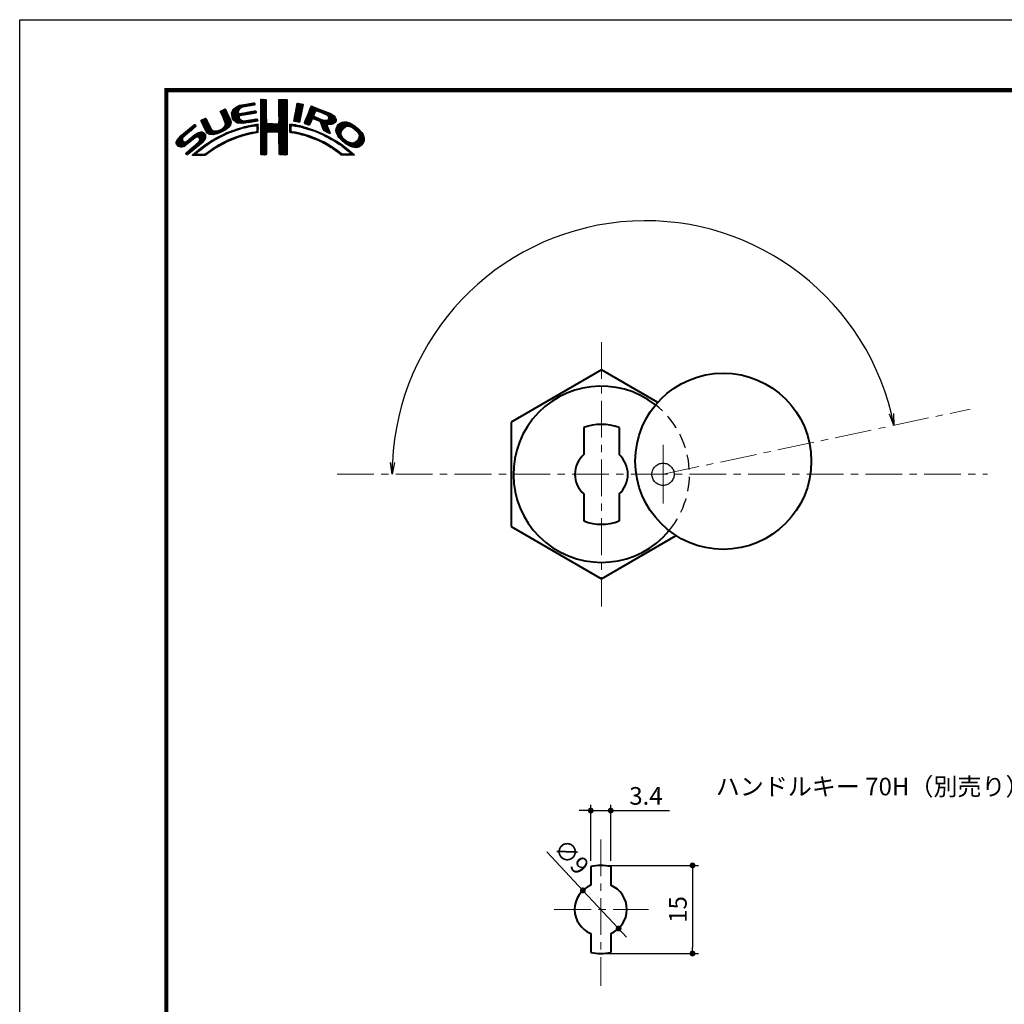
# Model space of a CAD drawing. Extents: x -20 to 440, y -20 to 317.
# Drawn here: x 0 to 168, y 129 to 297 of the extents above; entities that cross this region are included whole.
import ezdxf
from ezdxf import colors
from ezdxf.entities.mleader import LeaderData, LeaderLine
from ezdxf.math import Vec2, Vec3

# ---------------------------------------------------------------- set-up
doc = ezdxf.new("R2010")
doc.units = 0
doc.header["$LTSCALE"] = 5
doc.header["$MEASUREMENT"] = 0
for name, pattern in [('CENTER', [2, 1.25, -0.25, 0.25, -0.25]), ('CENTER2', [1.125, 0.75, -0.125, 0.125, -0.125]), ('DASHED', [0.75, 0.5, -0.25])]:
    doc.linetypes.add(name, pattern=pattern)
doc.layers.get('0').update_dxf_attribs({"linetype": 'CONTINUOUS'})
doc.layers.get('DEFPOINTS').update_dxf_attribs({"color": 252, "linetype": 'CONTINUOUS'})
for name, color, linetype, lineweight in [('CENTER', 6, 'CENTER', 5), ('HONTAI', 7, 'CONTINUOUS', 40), ('中心線', 5, 'CENTER2', 5), ('実線', 7, 'CONTINUOUS', 40)]:
    doc.layers.add(name, color=color, linetype=linetype, lineweight=lineweight)
for name, color, linetype in [('HONTAIFUKASIBU', 2, 'DASHED'), ('SUNPOU', 11, 'CONTINUOUS'), ('TEXT', 4, 'CONTINUOUS'), ('ZUWAKU', 5, 'CONTINUOUS')]:
    doc.layers.add(name, color=color, linetype=linetype)
doc.styles.get("Standard").update_dxf_attribs({"font": 'txt.shx', "bigfont": 'extfont.shx'})
doc.dimstyles.get("Standard").update_dxf_attribs({"dimtxt": 3, "dimasz": 1, "dimexe": 0, "dimexo": 3, "dimgap": 1, "dimtad": 1, "dimdec": 4, "dimdsep": 46, "dimtxsty": 'STANDARD', "dimblk": 'DOT', "dimcen": 0.09, "dimclrt": 4, "dimadec": 0, "dimazin": 2, "dimtfac": 1, "dimtdec": 4, "dimtofl": 0, "dimtmove": 2, "dimatfit": 3, "dimfxl": 1, "dimtolj": 1, "dimtzin": 0, "dimarcsym": 0})

# ---------------------------------------------------------------- blocks, each defined once
blk = doc.blocks.new('_OPEN')
at = {"color": 0, "linetype": 'ByBlock'}
for p, q in [((-1, 0.167), (0, 0)), ((0, 0), (-1, -0.167)), ((0, 0), (-1, 0))]:
    blk.add_line(p, q, dxfattribs=at)
blk = doc.blocks.new('*D5')
at = {"layer": 'DEFPOINTS', "color": 0}
for p in [(82.65, 255.5), (148.95, 227.95), (54.1, 219.6), (106.6, 219.6), (164.89, 219.6)]:
    blk.add_point(p, dxfattribs=at)
at = {"layer": 'SUNPOU', "color": 0, "lineweight": -2}
blk.add_arc((106.6, 219.6), 43.16, 13.8077, 177.3445, dxfattribs=at)
at = {"layer": 'SUNPOU', "color": 0, "lineweight": -2, "xscale": 2, "yscale": 2, "zscale": 2}
for p, rotation in [((148.95, 227.95), 282.4799507951821), ((63.45, 219.6), 268.6722590118412)]:
    blk.add_blockref('_OPEN', p, dxfattribs=dict(at, rotation=rotation))
blk = doc.blocks.new('_DOT')
at = {"color": 0, "linetype": 'ByBlock'}
blk.add_line((-0.5, 0), (-1, 0), dxfattribs=at)
at = {"color": 0, "linetype": 'ByBlock', "const_width": 0.5}
blk.add_lwpolyline([(-0.25, 0, 1), (0.25, 0, 1)], format="xyb", close=True, dxfattribs=at)
blk = doc.blocks.new('*X2')
at = {"color": 0}
for p, q in [((9.78, 7.31), (11.28, 8.8)), ((9.78, 7.48), (11.03, 8.74)), ((9.81, 7.15), (11.49, 8.84)), ((9.83, 7), (11.7, 8.87)), ((9.86, 7.74), (10.7, 8.58)), ((11.27, 8.27), (11.91, 8.91)), ((11.62, 8.44), (12.13, 8.94)), ((11.84, 8.48), (12.34, 8.99)), ((12.06, 8.53), (12.57, 9.03)), ((12.28, 8.57), (12.78, 9.07)), ((12.49, 8.6), (13, 9.11)), ((12.7, 8.63), (13.22, 9.15)), ((12.91, 8.67), (13.43, 9.19)), ((13.13, 8.71), (13.61, 9.19)), ((13.34, 8.74), (13.67, 9.08)), ((13.55, 8.78), (13.7, 8.93)), ((14.71, 9.59), (14.94, 9.82)), ((14.71, 9.41), (15.11, 9.81)), ((14.71, 9.23), (15.28, 9.8)), ((14.71, 9.06), (15.45, 9.79)), ((14.71, 8.88), (15.6, 9.77)), ((14.71, 8.7), (15.64, 9.63)), ((14.71, 8.53), (15.65, 9.46)), ((14.71, 8.35), (15.65, 9.28)), ((14.71, 8.17), (15.65, 9.11)), ((14.71, 8), (15.65, 8.93)), ((14.71, 7.82), (15.65, 8.75)), ((14.71, 7.64), (15.65, 8.58)), ((14.71, 7.47), (15.65, 8.4)), ((14.72, 9.77), (14.75, 9.8)), ((17.8, 8.08), (19.21, 9.49)), ((17.8, 7.9), (19.21, 9.31)), ((17.8, 7.72), (19.21, 9.14)), ((17.8, 7.55), (19.21, 8.96)), ((17.81, 8.44), (19.15, 9.78)), ((17.81, 8.26), (19.21, 9.66)), ((17.81, 7.38), (19.21, 8.78)), ((17.81, 7.21), (19.22, 8.61)), ((17.82, 8.63), (18.98, 9.79)), ((17.82, 8.8), (18.8, 9.79)), ((17.82, 8.98), (18.63, 9.79)), ((17.82, 9.16), (18.45, 9.79)), ((17.82, 9.34), (18.27, 9.79)), ((17.82, 9.51), (18.09, 9.79)), ((17.82, 9.69), (17.92, 9.79)), ((17.82, 7.04), (19.22, 8.43)), ((20.51, 7.08), (21.83, 8.39)), ((20.56, 7.3), (21.92, 8.66)), ((20.6, 7.52), (21.95, 8.86)), ((20.64, 7.74), (21.89, 8.98)), ((20.69, 7.96), (21.74, 9.01)), ((20.73, 8.18), (21.59, 9.04)), ((20.77, 8.4), (21.44, 9.07)), ((20.82, 8.62), (21.3, 9.1)), ((20.86, 8.84), (21.15, 9.13)), ((20.9, 9.06), (20.98, 9.14)), ((22.71, 7.15), (23.99, 8.43)), ((22.84, 7.46), (23.86, 8.48)), ((22.95, 7.75), (23.73, 8.52)), ((23.05, 8.02), (23.6, 8.58)), ((23.17, 8.32), (23.48, 8.63)), ((23.32, 8.65), (23.33, 8.66)), ((7.83, 7.66), (8.04, 7.86)), ((7.88, 7.52), (8.42, 8.06)), ((7.94, 7.41), (8.66, 8.13)), ((8, 7.29), (8.74, 8.03)), ((8.06, 7.17), (8.81, 7.92)), ((8.12, 7.05), (8.86, 7.8)), ((8.17, 6.94), (8.92, 7.68)), ((8.23, 6.82), (8.97, 7.55)), ((8.29, 6.7), (9.02, 7.43)), ((8.35, 6.58), (9.08, 7.31)), ((8.4, 6.46), (9.14, 7.19)), ((8.45, 6.33), (9.19, 7.07)), ((8.51, 6.21), (9.25, 6.95)), ((8.56, 6.08), (9.3, 6.83)), ((9.85, 6.85), (11, 7.99)), ((9.88, 6.7), (10.92, 7.74)), ((9.9, 6.54), (10.91, 7.55)), ((9.95, 6.41), (10.96, 7.43)), ((10.03, 8.08), (10.18, 8.24)), ((10.03, 6.31), (11.08, 7.36)), ((10.11, 6.22), (11.27, 7.38)), ((10.2, 6.13), (11.49, 7.42)), ((10.29, 6.05), (11.04, 6.8)), ((11.23, 6.99), (11.71, 7.47)), ((11.44, 7.02), (11.93, 7.51)), ((11.67, 7.07), (12.15, 7.55)), ((11.89, 7.12), (12.37, 7.59)), ((12.08, 7.13), (12.58, 7.63)), ((12.29, 7.16), (12.8, 7.67)), ((12.5, 7.2), (13.01, 7.71)), ((12.72, 7.24), (13.23, 7.75)), ((12.94, 7.28), (13.45, 7.79)), ((13.15, 7.32), (13.66, 7.83)), ((13.37, 7.35), (13.86, 7.85)), ((13.58, 7.39), (13.93, 7.74)), ((13.79, 7.43), (13.96, 7.59)), ((14.71, 7.29), (15.65, 8.23)), ((14.71, 7.11), (15.65, 8.05)), ((14.71, 6.94), (15.65, 7.87)), ((14.71, 6.76), (15.65, 7.7)), ((14.71, 6.58), (15.65, 7.52)), ((14.71, 6.41), (15.65, 7.34)), ((14.71, 6.23), (15.65, 7.17)), ((14.71, 6.05), (15.65, 6.99)), ((14.71, 5.88), (15.66, 6.82)), ((16.38, 4.18), (19.23, 7.03)), ((16.55, 4.18), (19.23, 6.85)), ((17.73, 5.71), (19.23, 7.21)), ((17.8, 5.95), (19.22, 7.38)), ((17.81, 6.14), (19.22, 7.56)), ((17.82, 6.86), (19.22, 8.26)), ((17.82, 6.33), (19.22, 7.73)), ((17.83, 6.69), (19.22, 8.08)), ((17.83, 6.52), (19.22, 7.91)), ((20.35, 6.2), (21.66, 7.52)), ((20.38, 6.06), (21.62, 7.3)), ((20.39, 6.42), (21.7, 7.73)), ((20.43, 6.64), (21.75, 7.96)), ((20.47, 6.86), (21.78, 8.17)), ((20.51, 6.01), (21.58, 7.08)), ((20.66, 5.98), (21.53, 6.85)), ((22.15, 5.71), (23.92, 7.48)), ((22.23, 5.97), (24.49, 8.22)), ((22.24, 5.62), (23.8, 7.18)), ((22.35, 6.26), (24.36, 8.27)), ((22.37, 5.58), (23.76, 6.97)), ((22.46, 6.55), (24.23, 8.32)), ((22.51, 5.54), (23.83, 6.86)), ((22.58, 6.85), (24.11, 8.38)), ((23.58, 6.44), (23.95, 6.8)), ((23.74, 6.41), (24.08, 6.75)), ((24.25, 7.81), (24.62, 8.18)), ((24.4, 7.78), (24.74, 8.13)), ((24.53, 7.73), (24.87, 8.08)), ((24.65, 7.68), (25, 8.03)), ((24.78, 7.63), (25.13, 7.98)), ((24.9, 7.58), (25.25, 7.93)), ((25.03, 7.53), (25.38, 7.88)), ((25.15, 7.47), (25.51, 7.83)), ((25.17, 5.19), (27.06, 7.09)), ((25.22, 5.06), (27.16, 7.01)), ((25.26, 4.93), (27.25, 6.92)), ((25.28, 7.42), (25.64, 7.78)), ((25.31, 4.8), (27.33, 6.82)), ((25.4, 7.37), (25.77, 7.73)), ((25.53, 7.32), (25.89, 7.68)), ((25.66, 7.27), (26.02, 7.64)), ((25.78, 7.22), (26.15, 7.59)), ((25.9, 7.16), (26.28, 7.54)), ((26, 7.09), (26.4, 7.49)), ((26.09, 7), (26.53, 7.44)), ((26.18, 6.91), (26.66, 7.39)), ((26.18, 5.49), (27.41, 6.73)), ((26.24, 6.44), (26.96, 7.16)), ((26.25, 6.8), (26.76, 7.31)), ((26.26, 6.64), (26.86, 7.24)), ((0.31, 2.26), (3.52, 5.46)), ((0.31, 2.43), (3.33, 5.45)), ((1.84, 3.61), (3.59, 5.36)), ((2.86, 4.45), (3.67, 5.26)), ((4.52, 6.11), (4.74, 6.33)), ((4.57, 5.98), (5.07, 6.48)), ((4.62, 5.86), (5.35, 6.59)), ((4.68, 5.75), (5.43, 6.49)), ((4.75, 5.63), (5.49, 6.37)), ((4.81, 5.52), (5.55, 6.25)), ((4.87, 5.4), (5.6, 6.13)), ((4.93, 5.28), (5.66, 6.01)), ((4.98, 5.16), (5.71, 5.89)), ((5.04, 5.04), (5.76, 5.76)), ((5.09, 4.92), (5.83, 5.65)), ((5.15, 4.79), (5.89, 5.54)), ((5.2, 4.67), (5.95, 5.42)), ((5.27, 4.56), (6.01, 5.3)), ((5.33, 4.44), (6.07, 5.19)), ((5.39, 4.32), (6.13, 5.07)), ((7.58, 4.04), (9.63, 6.09)), ((7.86, 4.15), (9.65, 5.94)), ((8.23, 4.34), (9.65, 5.76)), ((8.6, 5.24), (9.58, 6.22)), ((8.61, 5.96), (9.36, 6.71)), ((8.61, 4.54), (9.59, 5.52)), ((8.66, 5.84), (9.42, 6.59)), ((8.69, 5.68), (9.47, 6.47)), ((8.7, 5.52), (9.53, 6.34)), ((9.25, 5), (9.32, 5.07)), ((10.39, 5.97), (11.06, 6.64)), ((10.49, 5.89), (11.12, 6.53)), ((10.6, 5.83), (11.22, 6.44)), ((10.73, 5.78), (11.31, 6.36)), ((10.88, 5.75), (11.41, 6.28)), ((11.03, 5.73), (11.52, 6.21)), ((11.19, 5.71), (11.65, 6.17)), ((11.34, 5.68), (11.8, 6.14)), ((11.51, 5.68), (11.97, 6.14)), ((11.55, 4.84), (11.81, 5.09)), ((11.71, 5.7), (12.18, 6.17)), ((11.79, 4.9), (12.06, 5.16)), ((11.9, 5.72), (12.39, 6.21)), ((12.03, 4.96), (12.28, 5.21)), ((12.08, 5.72), (12.6, 6.24)), ((12.26, 5.01), (12.51, 5.26)), ((12.32, 5.78), (12.81, 6.27)), ((12.48, 5.06), (12.74, 5.32)), ((12.52, 5.8), (13.02, 6.31)), ((12.71, 5.11), (12.97, 5.37)), ((12.72, 5.83), (13.24, 6.34)), ((12.92, 5.85), (13.45, 6.38)), ((12.93, 5.15), (13.2, 5.43)), ((13.14, 5.89), (13.66, 6.41)), ((13.16, 5.2), (13.42, 5.47)), ((13.36, 5.94), (13.88, 6.46)), ((13.38, 5.25), (13.64, 5.51)), ((13.58, 5.98), (14.08, 6.48)), ((13.61, 5.3), (13.86, 5.56)), ((13.78, 5.3), (14.07, 5.58)), ((13.8, 6.02), (14.16, 6.38)), ((13.94, 5.28), (14.23, 5.57)), ((14.02, 6.06), (14.2, 6.24)), ((14.03, 5.19), (14.26, 5.42)), ((14.06, 4.87), (14.25, 5.06)), ((14.07, 5.05), (14.25, 5.23)), ((14.71, 5.7), (15.66, 6.64)), ((14.71, 5.52), (15.66, 6.47)), ((14.71, 5.35), (15.67, 6.3)), ((14.71, 5.17), (15.67, 6.13)), ((14.71, 4.99), (15.69, 5.96)), ((14.71, 4.82), (15.7, 5.8)), ((14.71, 4.64), (15.78, 5.71)), ((14.72, 3.76), (16.63, 5.67)), ((14.72, 3.94), (16.45, 5.67)), ((14.72, 4.11), (16.28, 5.67)), ((14.72, 4.29), (16.1, 5.67)), ((14.72, 4.46), (15.92, 5.67)), ((14.72, 3.58), (16.8, 5.66)), ((14.72, 3.41), (16.97, 5.65)), ((14.72, 3.23), (17.13, 5.64)), ((15.84, 4.18), (17.3, 5.63)), ((16.02, 4.18), (17.47, 5.62)), ((16.2, 4.18), (17.68, 5.66)), ((16.73, 4.18), (19.23, 6.68)), ((16.91, 4.18), (19.23, 6.5)), ((17.09, 4.18), (19.23, 6.33)), ((17.27, 4.19), (19.23, 6.15)), ((17.44, 4.19), (19.23, 5.97)), ((17.62, 4.19), (19.23, 5.8)), ((17.73, 4.12), (19.23, 5.62)), ((17.79, 4.01), (19.23, 5.44)), ((17.8, 3.84), (19.23, 5.27)), ((17.81, 3.67), (19.23, 5.09)), ((19.67, 5), (20.21, 5.54)), ((19.67, 4.82), (19.9, 5.05)), ((19.68, 5.54), (19.73, 5.59)), ((19.68, 5.36), (19.89, 5.57)), ((19.68, 5.18), (20.05, 5.56)), ((20.16, 5.31), (20.37, 5.52)), ((20.32, 5.29), (20.52, 5.5)), ((20.45, 5.25), (20.68, 5.47)), ((20.61, 5.23), (20.81, 5.43)), ((20.79, 5.23), (20.96, 5.4)), ((20.81, 5.96), (21.48, 6.63)), ((20.93, 5.2), (21.1, 5.37)), ((20.97, 5.94), (21.45, 6.42)), ((21.07, 5.16), (21.25, 5.34)), ((21.12, 5.92), (21.42, 6.21)), ((21.21, 5.13), (21.39, 5.31)), ((21.28, 5.9), (21.39, 6.01)), ((21.35, 5.09), (21.52, 5.26)), ((21.5, 5.06), (21.66, 5.22)), ((21.63, 5.02), (21.82, 5.2)), ((21.77, 4.97), (21.95, 5.16)), ((21.92, 4.95), (22.09, 5.12)), ((22.06, 4.92), (22.23, 5.08)), ((22.2, 4.88), (22.38, 5.05)), ((22.64, 5.49), (23.43, 6.28)), ((22.77, 5.45), (23.27, 5.94)), ((22.91, 5.41), (23.14, 5.64)), ((23.88, 6.38), (24.21, 6.71)), ((24.01, 6.33), (24.33, 6.66)), ((24.13, 6.27), (24.46, 6.61)), ((24.25, 6.22), (24.59, 6.56)), ((24.38, 6.17), (24.71, 6.51)), ((24.51, 6.12), (24.84, 6.46)), ((24.64, 6.08), (24.97, 6.41)), ((24.77, 6.03), (25.09, 6.36)), ((24.85, 5.94), (25.22, 6.31)), ((24.93, 5.84), (25.35, 6.26)), ((24.98, 5.71), (25.5, 6.23)), ((25.02, 5.58), (25.64, 6.19)), ((25.07, 5.45), (25.8, 6.18)), ((25.12, 5.32), (26, 6.2)), ((25.36, 4.68), (26.04, 5.35)), ((25.42, 4.56), (26.06, 5.2)), ((25.48, 4.45), (26.1, 5.07)), ((26.36, 5.5), (27.46, 6.6)), ((26.54, 5.5), (27.51, 6.47)), ((26.72, 5.5), (27.55, 6.33)), ((26.97, 5.58), (27.54, 6.15)), ((27.51, 4.36), (29.12, 5.96)), ((27.52, 4.53), (28.95, 5.97)), ((27.54, 4.21), (29.29, 5.95)), ((27.54, 4.74), (28.76, 5.95)), ((27.6, 4.08), (29.43, 5.92)), ((27.61, 4.98), (28.5, 5.87)), ((27.65, 3.96), (29.57, 5.88)), ((27.71, 3.84), (29.7, 5.84)), ((27.88, 5.43), (28.06, 5.61)), ((29.02, 4.97), (29.84, 5.8)), ((29.42, 5.2), (29.96, 5.74)), ((29.62, 5.23), (30.08, 5.68)), ((29.77, 5.2), (30.19, 5.62)), ((29.91, 5.16), (30.3, 5.55)), ((30.05, 5.12), (30.41, 5.49)), ((30.18, 5.08), (30.53, 5.42)), ((30.3, 5.02), (30.64, 5.36)), ((30.42, 4.96), (30.75, 5.29)), ((30.51, 4.88), (30.85, 5.21)), ((30.61, 4.8), (30.94, 5.13)), ((30.71, 4.72), (31.04, 5.05)), ((0.38, 2.67), (2.31, 4.61)), ((0.6, 3.08), (1.28, 3.75)), ((1.29, 1.65), (3.27, 3.63)), ((1.55, 1.72), (3.8, 3.98)), ((1.92, 1.92), (4.16, 4.16)), ((2.12, 0.35), (5.33, 3.56)), ((2.37, 0.43), (5.32, 3.38)), ((2.87, 2.69), (4.38, 4.21)), ((3.59, 3.24), (4.59, 4.23)), ((3.86, 3.33), (4.76, 4.23)), ((4.04, 3.33), (4.88, 4.18)), ((4.15, 3.27), (4.99, 4.11)), ((4.22, 2.63), (5.3, 3.71)), ((4.25, 3.19), (5.08, 4.02)), ((4.31, 3.08), (5.16, 3.92)), ((4.32, 2.9), (5.24, 3.83)), ((5.45, 4.21), (6.18, 4.94)), ((5.52, 4.11), (6.24, 4.82)), ((5.6, 4.01), (6.3, 4.71)), ((5.72, 3.95), (6.37, 4.6)), ((5.84, 3.89), (6.47, 4.53)), ((5.95, 3.83), (6.58, 4.46)), ((6.09, 3.79), (6.73, 4.43)), ((6.26, 3.78), (6.9, 4.42)), ((6.43, 3.77), (7.08, 4.43)), ((6.59, 3.77), (7.26, 4.43)), ((6.82, 3.81), (7.52, 4.52)), ((6.91, 2.84), (7.47, 3.41)), ((7.04, 3.86), (7.8, 4.62)), ((7.26, 3.9), (8.18, 4.83)), ((7.32, 3.07), (7.83, 3.59)), ((7.72, 3.3), (8.19, 3.77)), ((8.1, 3.51), (8.49, 3.89)), ((8.43, 3.66), (8.84, 4.07)), ((8.76, 3.81), (9.14, 4.19)), ((9.09, 3.96), (9.43, 4.3)), ((9.39, 4.08), (9.73, 4.42)), ((9.68, 4.2), (10, 4.52)), ((9.97, 4.31), (10.26, 4.61)), ((10.04, 2.97), (10.43, 3.36)), ((10.24, 4.41), (10.53, 4.7)), ((10.32, 3.08), (10.71, 3.46)), ((10.51, 4.5), (10.81, 4.8)), ((10.63, 3.21), (10.98, 3.55)), ((10.77, 4.58), (11.08, 4.89)), ((10.89, 3.29), (11.23, 3.63)), ((11.03, 4.67), (11.32, 4.96)), ((11.14, 3.37), (11.49, 3.71)), ((11.3, 4.75), (11.56, 5.02)), ((11.43, 3.48), (11.75, 3.79)), ((11.69, 3.56), (11.99, 3.86)), ((11.93, 3.62), (12.22, 3.91)), ((12.17, 3.68), (12.45, 3.96)), ((12.4, 3.74), (12.67, 4.01)), ((12.63, 3.79), (12.9, 4.06)), ((12.86, 3.85), (13.15, 4.13)), ((13.09, 3.9), (13.34, 4.15)), ((13.32, 3.95), (13.54, 4.17)), ((13.55, 4), (13.76, 4.21)), ((13.77, 4.05), (14.25, 4.53)), ((13.97, 4.07), (14.24, 4.35)), ((14.06, 4.69), (14.26, 4.89)), ((14.06, 4.51), (14.25, 4.71)), ((14.72, 3.06), (15.75, 4.09)), ((14.72, 2.88), (15.69, 3.84)), ((14.73, 2.7), (15.67, 3.65)), ((14.73, 2.53), (15.67, 3.47)), ((17.82, 3.5), (19.23, 4.91)), ((17.82, 3.32), (19.23, 4.74)), ((17.82, 3.15), (19.23, 4.56)), ((17.82, 2.97), (19.23, 4.39)), ((17.83, 2.8), (19.24, 4.21)), ((17.83, 2.63), (19.24, 4.03)), ((17.83, 2.45), (19.24, 3.86)), ((17.84, 2.28), (19.24, 3.68)), ((17.84, 2.1), (19.24, 3.51)), ((19.67, 4.64), (19.9, 4.87)), ((19.67, 4.47), (19.89, 4.69)), ((19.67, 4.29), (19.89, 4.51)), ((19.71, 4.16), (19.94, 4.38)), ((19.83, 4.1), (20.02, 4.29)), ((19.99, 4.08), (20.15, 4.24)), ((20.15, 4.06), (20.31, 4.22)), ((20.29, 4.03), (20.46, 4.2)), ((20.45, 4.01), (20.62, 4.18)), ((20.6, 3.98), (20.77, 4.15)), ((20.75, 3.96), (20.92, 4.12)), ((20.9, 3.93), (21.06, 4.09)), ((21.04, 3.89), (21.21, 4.06)), ((21.19, 3.86), (21.36, 4.03)), ((21.33, 3.83), (21.51, 4.01)), ((21.47, 3.79), (21.65, 3.98)), ((21.61, 3.75), (21.8, 3.95)), ((21.75, 3.72), (21.94, 3.91)), ((21.89, 3.68), (22.07, 3.86)), ((22.03, 3.64), (22.21, 3.82)), ((22.17, 3.61), (22.34, 3.78)), ((22.31, 3.57), (22.47, 3.74)), ((22.34, 4.84), (22.51, 5.01)), ((22.44, 3.52), (22.61, 3.69)), ((22.48, 4.8), (22.64, 4.96)), ((22.57, 3.48), (22.74, 3.65)), ((22.62, 4.76), (22.77, 4.92)), ((22.7, 3.43), (22.88, 3.61)), ((22.75, 4.72), (22.9, 4.87)), ((22.83, 3.39), (23.01, 3.57)), ((22.88, 4.67), (23.04, 4.83)), ((22.96, 3.34), (23.15, 3.52)), ((23.01, 4.63), (23.17, 4.78)), ((23.09, 3.29), (23.28, 3.48)), ((23.15, 4.59), (23.3, 4.74)), ((23.22, 3.25), (23.4, 3.43)), ((23.28, 4.54), (23.43, 4.69)), ((23.35, 3.2), (23.53, 3.38)), ((23.41, 4.5), (23.56, 4.64)), ((23.55, 4.45), (23.69, 4.6)), ((23.68, 4.41), (23.82, 4.55)), ((23.81, 4.37), (23.95, 4.5)), ((23.94, 4.32), (24.07, 4.45)), ((24.06, 4.26), (24.2, 4.4)), ((24.19, 4.21), (24.33, 4.35)), ((24.31, 4.16), (24.45, 4.3)), ((24.43, 4.1), (24.58, 4.25)), ((24.56, 4.05), (24.7, 4.19)), ((24.68, 4), (24.82, 4.14)), ((24.8, 3.94), (24.95, 4.09)), ((24.93, 3.89), (25.07, 4.03)), ((25.05, 3.84), (25.19, 3.98)), ((25.18, 3.79), (25.32, 3.93)), ((25.29, 3.72), (25.44, 3.87)), ((25.41, 3.66), (25.56, 3.82)), ((25.52, 3.6), (25.68, 3.76)), ((25.58, 4.37), (26.16, 4.94)), ((25.65, 3.55), (25.8, 3.7)), ((25.7, 4.31), (26.21, 4.82)), ((25.76, 3.49), (25.92, 3.64)), ((25.82, 4.25), (26.27, 4.7)), ((25.87, 3.42), (26.04, 3.59)), ((25.93, 4.19), (26.32, 4.58)), ((25.99, 3.37), (26.16, 3.53)), ((26.05, 4.13), (26.37, 4.45)), ((26.11, 3.31), (26.27, 3.47)), ((26.17, 4.08), (26.43, 4.33)), ((26.23, 3.25), (26.39, 3.41)), ((26.3, 4.02), (26.47, 4.2)), ((26.42, 3.97), (26.52, 4.07)), ((27.76, 3.72), (28.69, 4.65)), ((27.82, 3.6), (28.46, 4.24)), ((27.88, 3.49), (28.42, 4.02)), ((27.96, 3.38), (28.43, 3.86)), ((28.03, 3.28), (28.48, 3.73)), ((28.12, 3.19), (28.53, 3.6)), ((28.21, 3.1), (28.59, 3.49)), ((28.29, 3.01), (28.66, 3.38)), ((30.17, 1.71), (32.17, 3.71)), ((30.3, 1.67), (32.22, 3.58)), ((30.44, 1.63), (32.27, 3.45)), ((30.8, 4.64), (31.13, 4.97)), ((30.9, 4.56), (31.23, 4.89)), ((30.99, 4.48), (31.33, 4.81)), ((31.09, 4.4), (31.42, 4.73)), ((31.16, 4.29), (31.5, 4.63)), ((31.23, 4.18), (31.58, 4.54)), ((31.3, 4.07), (31.67, 4.44)), ((31.33, 3.05), (32.11, 3.83)), ((31.37, 3.97), (31.75, 4.35)), ((31.42, 3.85), (31.83, 4.25)), ((31.44, 3.33), (32.05, 3.94)), ((31.45, 3.7), (31.91, 4.16)), ((31.48, 3.55), (31.98, 4.05)), ((0.36, 2.13), (1.43, 3.2)), ((0.45, 2.04), (1.37, 2.96)), ((0.53, 1.94), (1.4, 2.81)), ((0.61, 1.85), (1.46, 2.7)), ((0.71, 1.77), (1.55, 2.61)), ((0.84, 1.72), (1.68, 2.56)), ((0.97, 1.68), (1.86, 2.56)), ((1.12, 1.65), (2.25, 2.78)), ((2.04, 0.45), (3.84, 2.25)), ((3.35, 1.23), (5.32, 3.2)), ((3.41, 0.23), (5.25, 2.07)), ((4.41, 2.12), (5.08, 2.78)), ((4.77, 1.41), (5.74, 2.38)), ((5.45, 1.91), (6.25, 2.72)), ((6, 2.29), (6.67, 2.95)), ((6.5, 2.62), (7.08, 3.19)), ((6.79, 1.31), (7.39, 1.91)), ((7.26, 1.6), (7.82, 2.16)), ((7.65, 1.82), (8.19, 2.35)), ((8.04, 2.03), (8.54, 2.53)), ((8.43, 2.25), (8.89, 2.71)), ((8.8, 2.43), (9.25, 2.88)), ((9.13, 2.59), (9.55, 3.01)), ((9.44, 2.73), (9.86, 3.14)), ((9.76, 2.86), (10.16, 3.26)), ((14.73, 2.35), (15.68, 3.3)), ((14.73, 2.18), (15.68, 3.13)), ((14.73, 2), (15.68, 2.95)), ((14.73, 1.83), (15.68, 2.77)), ((14.73, 1.65), (15.67, 2.59)), ((14.73, 1.47), (15.67, 2.41)), ((14.73, 1.3), (15.67, 2.23)), ((14.73, 1.12), (15.67, 2.06)), ((14.74, 0.95), (15.67, 1.88)), ((14.74, 0.77), (15.67, 1.7)), ((17.84, 1.93), (19.24, 3.33)), ((17.84, 1.76), (19.24, 3.15)), ((17.85, 1.58), (19.24, 2.98)), ((17.85, 1.41), (19.24, 2.8)), ((17.85, 1.24), (19.24, 2.63)), ((17.85, 1.06), (19.24, 2.45)), ((17.86, 0.89), (19.24, 2.27)), ((17.87, 0.72), (19.24, 2.1)), ((17.87, 0.55), (19.24, 1.92)), ((17.9, 0.4), (19.24, 1.74)), ((23.48, 3.15), (23.66, 3.33)), ((23.61, 3.11), (23.79, 3.28)), ((23.74, 3.06), (23.92, 3.23)), ((23.87, 3.01), (24.04, 3.18)), ((23.99, 2.96), (24.17, 3.13)), ((24.12, 2.9), (24.29, 3.07)), ((24.24, 2.85), (24.41, 3.02)), ((24.37, 2.8), (24.53, 2.96)), ((24.49, 2.75), (24.65, 2.91)), ((24.61, 2.69), (24.77, 2.85)), ((24.74, 2.64), (24.89, 2.79)), ((24.86, 2.58), (25.01, 2.74)), ((24.97, 2.52), (25.13, 2.68)), ((25.09, 2.46), (25.26, 2.63)), ((25.21, 2.4), (25.38, 2.57)), ((25.33, 2.35), (25.5, 2.52)), ((25.44, 2.29), (25.61, 2.45)), ((25.56, 2.23), (25.72, 2.38)), ((25.68, 2.16), (25.83, 2.32)), ((25.79, 2.1), (25.94, 2.25)), ((25.9, 2.03), (26.05, 2.18)), ((26.01, 1.97), (26.16, 2.12)), ((26.12, 1.9), (26.27, 2.05)), ((26.23, 1.84), (26.38, 1.99)), ((26.34, 3.18), (26.5, 3.34)), ((26.34, 1.77), (26.5, 1.92)), ((26.45, 3.11), (26.61, 3.28)), ((26.45, 1.71), (26.61, 1.86)), ((26.56, 3.05), (26.72, 3.21)), ((26.56, 1.63), (26.72, 1.79)), ((26.66, 1.56), (26.83, 1.73)), ((26.67, 2.98), (26.83, 3.14)), ((26.8, 2.93), (26.94, 3.08)), ((26.93, 2.89), (27.05, 3.01)), ((27.04, 2.82), (27.17, 2.95)), ((27.14, 2.75), (27.28, 2.88)), ((27.25, 2.68), (27.39, 2.82)), ((27.36, 2.61), (27.51, 2.76)), ((27.47, 2.54), (27.62, 2.7)), ((27.58, 2.47), (27.73, 2.63)), ((27.68, 2.4), (27.84, 2.56)), ((27.79, 2.33), (27.95, 2.49)), ((27.89, 2.26), (28.05, 2.42)), ((27.99, 2.18), (28.16, 2.35)), ((28.1, 2.12), (28.27, 2.28)), ((28.21, 2.05), (28.37, 2.21)), ((28.32, 1.98), (28.48, 2.14)), ((28.38, 2.92), (28.72, 3.26)), ((28.42, 1.91), (28.58, 2.06)), ((28.47, 2.84), (28.8, 3.17)), ((28.52, 1.83), (28.68, 1.99)), ((28.56, 2.75), (28.89, 3.08)), ((28.62, 1.75), (28.78, 1.91)), ((28.65, 2.66), (28.97, 2.98)), ((28.73, 1.69), (28.88, 1.84)), ((28.75, 2.59), (29.06, 2.89)), ((28.83, 1.61), (28.98, 1.76)), ((28.85, 2.51), (29.15, 2.81)), ((28.93, 1.53), (29.08, 1.68)), ((28.94, 2.43), (29.25, 2.73)), ((29.04, 2.35), (29.35, 2.66)), ((29.14, 2.27), (29.47, 2.6)), ((29.24, 2.19), (29.59, 2.54)), ((29.35, 2.12), (29.7, 2.48)), ((29.46, 2.06), (29.84, 2.44)), ((29.58, 2), (29.98, 2.4)), ((29.69, 1.94), (30.12, 2.36)), ((29.81, 1.88), (30.26, 2.33)), ((29.92, 1.82), (30.45, 2.34)), ((30.04, 1.76), (30.72, 2.43)), ((30.59, 1.6), (32.31, 3.31)), ((30.74, 1.57), (32.32, 3.15)), ((30.89, 1.54), (32.32, 2.97)), ((31.1, 1.58), (32.31, 2.79)), ((31.33, 1.63), (32.24, 2.54)), ((31.76, 1.89), (31.99, 2.12)), ((1.95, 0.54), (2.7, 1.29)), ((3.09, 0.27), (3.59, 0.76)), ((3.24, 0.23), (4.54, 1.54)), ((3.58, 0.22), (3.83, 0.47)), ((3.75, 0.22), (3.96, 0.42)), ((3.93, 0.21), (4.13, 0.42)), ((4.13, 0.24), (4.31, 0.42)), ((4.3, 0.23), (4.48, 0.41)), ((4.47, 0.22), (4.66, 0.41)), ((4.63, 0.21), (4.84, 0.42)), ((4.82, 0.22), (5.03, 0.43)), ((5, 0.23), (5.28, 0.5)), ((5.19, 0.24), (5.81, 0.86)), ((5.65, 0.52), (6.39, 1.26)), ((6.24, 0.93), (6.9, 1.6)), ((14.74, 0.6), (15.67, 1.53)), ((14.74, 0.42), (15.67, 1.35)), ((14.82, 0.33), (15.67, 1.17)), ((15, 0.32), (15.67, 1)), ((15.17, 0.32), (15.67, 0.82)), ((15.36, 0.33), (15.67, 0.64)), ((15.55, 0.35), (15.67, 0.46)), ((18.01, 0.33), (19.24, 1.57)), ((18.18, 0.32), (19.24, 1.39)), ((18.35, 0.32), (19.24, 1.21)), ((18.52, 0.32), (19.24, 1.04)), ((18.7, 0.31), (19.24, 0.86)), ((18.87, 0.31), (19.24, 0.68)), ((19.07, 0.33), (19.24, 0.51)), ((26.79, 1.51), (26.93, 1.65)), ((26.91, 1.45), (27.04, 1.58)), ((27.01, 1.37), (27.14, 1.51)), ((27.11, 1.3), (27.25, 1.44)), ((27.21, 1.22), (27.35, 1.36)), ((27.31, 1.15), (27.45, 1.29)), ((27.41, 1.07), (27.56, 1.22)), ((27.51, 1), (27.66, 1.15)), ((27.62, 0.92), (27.77, 1.07)), ((27.72, 0.85), (27.87, 1)), ((27.82, 0.77), (27.97, 0.92)), ((27.93, 0.7), (28.07, 0.85)), ((28.03, 0.63), (28.17, 0.77)), ((28.13, 0.55), (28.27, 0.69)), ((28.23, 0.47), (28.37, 0.62)), ((28.33, 0.4), (28.48, 0.55)), ((28.43, 0.32), (28.6, 0.49)), ((28.59, 0.3), (28.78, 0.49)), ((28.76, 0.3), (28.95, 0.49)), ((28.94, 0.3), (29.13, 0.49)), ((29.03, 1.45), (29.18, 1.61)), ((29.11, 0.3), (29.3, 0.49)), ((29.12, 1.37), (29.28, 1.53)), ((29.22, 1.29), (29.38, 1.45)), ((29.29, 0.29), (29.48, 0.48)), ((29.32, 1.21), (29.48, 1.38)), ((29.42, 1.13), (29.58, 1.3)), ((29.46, 0.29), (29.65, 0.48)), ((29.51, 1.05), (29.68, 1.22)), ((29.61, 0.97), (29.77, 1.14)), ((29.64, 0.29), (29.89, 0.55)), ((29.7, 0.88), (29.87, 1.05)), ((29.82, 0.82), (29.96, 0.97)), ((29.82, 0.29), (30.25, 0.73)), ((29.89, 0.72), (30.06, 0.89)), ((29.94, 0.59), (30.15, 0.81)), ((29.99, 0.29), (30.35, 0.65)), ((30.17, 0.29), (30.44, 0.57)), ((30.35, 0.29), (30.54, 0.48)), ((30.52, 0.29), (30.63, 0.4))]:
    blk.add_line(p, q, dxfattribs=at)
blk = doc.blocks.new('LOGO')
for points in [[(13.7, 9.02), (13.7, 8.83), (13.61, 8.79), (13.23, 8.73), (12.56, 8.61), (12.36, 8.59), (11.59, 8.43), (11.36, 8.33), (11.07, 8.13), (10.95, 7.9), (10.89, 7.59), (10.94, 7.45), (11.06, 7.36), (11.26, 7.38), (11.49, 7.42), (12.14, 7.55), (13.62, 7.82), (13.82, 7.85), (13.88, 7.85), (13.95, 7.7), (13.96, 7.54), (13.95, 7.49), (13.83, 7.43), (13, 7.29), (12.17, 7.14), (11.86, 7.12), (11.44, 7.02), (11.15, 6.98), (11.06, 6.86), (11.02, 6.73), (11.09, 6.55), (11.44, 6.25), (11.6, 6.18), (11.89, 6.13), (12.94, 6.29), (13.43, 6.38), (13.67, 6.41), (14.03, 6.49), (14.12, 6.47), (14.19, 6.33), (14.21, 6.19), (14.17, 6.09), (13.8, 6.02), (12.96, 5.86), (12.29, 5.78), (12.09, 5.72), (11.9, 5.72), (11.44, 5.67), (10.77, 5.76), (10.55, 5.85), (10.14, 6.18), (9.92, 6.45), (9.76, 7.43), (9.89, 7.83), (10.06, 8.14), (10.49, 8.48), (11.12, 8.77), (12.17, 8.95), (12.59, 9.03), (13.48, 9.2), (13.5, 9.21), (13.62, 9.19), (13.7, 9.02)], [(15.64, 9.7), (15.66, 6.7), (15.67, 6.18), (15.7, 5.78), (15.83, 5.67), (16.74, 5.67), (17.37, 5.62), (17.56, 5.62), (17.7, 5.67), (17.79, 5.79), (17.83, 6.45), (17.82, 7.03), (17.8, 7.61), (17.8, 7.8), (17.82, 8.72), (17.82, 9.74), (17.84, 9.79), (19.15, 9.79), (19.21, 9.7), (19.23, 6.38), (19.23, 5.07), (19.24, 2.47), (19.24, 0.49), (19.21, 0.36), (19.21, 0.35), (18.9, 0.31), (17.94, 0.33), (17.88, 0.44), (17.86, 1.02), (17.82, 3.2), (17.82, 3.49), (17.8, 4), (17.74, 4.12), (17.62, 4.19), (15.82, 4.18), (15.71, 4.03), (15.67, 3.73), (15.68, 3.07), (15.67, 2.19), (15.67, 0.44), (15.62, 0.35), (15.15, 0.32), (14.82, 0.33), (14.74, 0.42), (14.73, 2.43), (14.71, 4.56), (14.71, 9.73), (14.73, 9.79), (14.8, 9.82), (15.59, 9.79), (15.64, 9.7)], [(21.95, 8.89), (21.91, 8.62), (21.82, 8.37), (21.73, 7.85), (21.7, 7.76), (21.61, 7.23), (21.54, 6.89), (21.49, 6.73), (21.38, 6), (21.35, 5.92), (21.3, 5.89), (20.54, 6), (20.37, 6.06), (20.33, 6.09), (20.5, 7.02), (20.61, 7.56), (20.91, 9.12), (21.03, 9.15), (21.91, 8.97), (21.95, 8.89)], [(23.71, 8.53), (23.9, 8.47), (24.15, 8.36), (24.29, 8.29), (24.56, 8.2), (26.67, 7.39), (27.21, 6.98), (27.41, 6.73), (27.55, 6.38), (27.54, 6.13), (27.41, 5.85), (27.18, 5.68), (27, 5.59), (26.74, 5.5), (26.12, 5.49), (26.03, 5.39), (26.07, 5.15), (26.42, 4.35), (26.54, 4.02), (26.54, 3.95), (26.43, 3.96), (26.01, 4.15), (25.5, 4.41), (25.36, 4.67), (24.91, 5.88), (24.76, 6.03), (24.21, 6.23), (23.94, 6.36), (23.62, 6.45), (23.49, 6.41), (23.3, 6.02), (23.08, 5.49), (23, 5.41), (22.88, 5.41), (22.24, 5.62), (22.15, 5.72), (22.18, 5.85), (22.42, 6.45), (22.67, 7.06), (22.9, 7.61), (23.09, 8.14), (23.29, 8.6), (23.33, 8.66), (23.5, 8.62), (23.71, 8.53)], [(8.83, 7.88), (8.95, 7.59), (9.48, 6.45), (9.62, 6.13), (9.67, 5.82), (9.55, 5.39), (9.3, 5.06), (9.12, 4.88), (8.76, 4.62), (7.85, 4.14), (7.55, 4.03), (7.33, 3.92), (6.59, 3.76), (6.01, 3.8), (5.59, 4.02), (5.42, 4.25), (5.32, 4.47), (5.19, 4.71), (4.89, 5.36), (4.61, 5.88), (4.51, 6.14), (4.55, 6.25), (5.29, 6.59), (5.38, 6.59), (5.59, 6.18), (5.78, 5.73), (5.89, 5.54), (6.13, 5.07), (6.23, 4.82), (6.38, 4.59), (6.6, 4.45), (6.83, 4.42), (7.29, 4.43), (7.47, 4.51), (7.67, 4.55), (8.14, 4.79), (8.55, 5.14), (8.7, 5.47), (8.68, 5.8), (8.45, 6.35), (8.3, 6.68), (7.85, 7.59), (7.82, 7.7), (7.85, 7.78), (8.21, 7.94), (8.45, 8.08), (8.62, 8.15), (8.68, 8.13), (8.83, 7.88)], [(24.88, 7.59), (25.83, 7.2), (26.02, 7.08), (26.23, 6.86), (26.27, 6.73), (26.25, 6.47), (26.17, 6.32), (26.02, 6.2), (25.71, 6.18), (25.31, 6.27), (24.21, 6.7), (23.84, 6.85), (23.76, 6.96), (23.8, 7.18), (24.02, 7.72), (24.11, 7.8), (24.15, 7.82), (24.36, 7.8), (24.88, 7.59)], [(3.68, 5.25), (3.67, 5.15), (3.27, 4.8), (2.48, 4.13), (2.26, 3.96), (1.62, 3.42), (1.41, 3.18), (1.36, 2.94), (1.42, 2.73), (1.6, 2.56), (1.91, 2.56), (2.12, 2.67), (3.48, 3.8), (4.12, 4.15), (4.53, 4.23), (4.76, 4.23), (4.98, 4.13), (5.29, 3.78), (5.33, 3.54), (5.32, 3.19), (5.03, 2.71), (4.88, 2.51), (2.76, 0.74), (2.23, 0.32), (2.15, 0.32), (1.94, 0.55), (1.95, 0.65), (2.51, 1.13), (3, 1.53), (3.59, 2.03), (4.13, 2.49), (4.32, 2.78), (4.32, 3.07), (4.23, 3.21), (4.07, 3.33), (3.76, 3.33), (3.47, 3.18), (2.68, 2.54), (2.33, 2.27), (1.92, 1.92), (1.72, 1.78), (1.29, 1.65), (1.08, 1.65), (0.68, 1.78), (0.36, 2.13), (0.31, 2.27), (0.31, 2.54), (0.44, 2.79), (0.54, 3.01), (1.15, 3.67), (1.33, 3.79), (1.89, 4.26), (2.56, 4.82), (3.18, 5.35), (3.41, 5.5), (3.49, 5.49), (3.68, 5.25)], [(14.27, 5.48), (14.24, 5.3), (14.26, 4.92), (14.24, 4.38), (14.24, 4.19), (14.21, 4.14), (14.07, 4.08), (13.68, 4.03), (12.35, 3.73), (11.56, 3.53), (11.17, 3.38), (10.61, 3.2), (10.43, 3.12), (9.72, 2.85), (8.89, 2.48), (8.41, 2.23), (7.23, 1.59), (6.67, 1.24), (5.66, 0.53), (5.27, 0.25), (4.66, 0.21), (4.09, 0.25), (3.92, 0.21), (3.12, 0.24), (3.09, 0.25), (3.09, 0.33), (3.56, 0.74), (3.76, 0.89), (4.47, 1.48), (5.2, 2.03), (5.65, 2.32), (6.13, 2.65), (7.12, 3.21), (7.36, 3.35), (8.32, 3.83), (8.56, 3.92), (8.95, 4.13), (9.3, 4.25), (9.62, 4.39), (10.45, 4.67), (11.08, 4.89), (11.72, 5.06), (11.95, 5.14), (12.23, 5.2), (13.19, 5.42), (14.02, 5.59), (14.24, 5.56), (14.27, 5.48)], [(14.01, 5.23), (14.07, 5.13), (14.06, 4.35), (13.94, 4.25), (13.42, 4.15), (13.21, 4.15), (12.89, 4.06), (12.23, 3.92), (11.84, 3.82), (11.59, 3.74), (10.9, 3.53), (10.08, 3.23), (9.25, 2.88), (9.01, 2.76), (8, 2.26), (7.59, 2.03), (6.9, 1.6), (6.78, 1.54), (6.55, 1.38), (5.35, 0.54), (5.14, 0.44), (4.59, 0.41), (3.91, 0.42), (3.85, 0.45), (3.8, 0.51), (3.83, 0.65), (4.32, 1.07), (5.32, 1.82), (6.35, 2.53), (7.43, 3.14), (8.02, 3.47), (9.07, 3.95), (9.53, 4.14), (9.85, 4.27), (10.12, 4.36), (10.66, 4.55), (10.83, 4.6), (11.14, 4.71), (11.62, 4.86), (12.3, 5.02), (12.64, 5.09), (13.3, 5.23), (13.62, 5.3), (13.92, 5.29), (14.01, 5.23)], [(20.66, 5.48), (20.84, 5.42), (21.36, 5.32), (21.6, 5.23), (21.82, 5.2), (22.08, 5.12), (22.36, 5.06), (23.33, 4.73), (23.54, 4.65), (23.82, 4.55), (24.3, 4.36), (25.48, 3.86), (26.35, 3.43), (27.11, 2.98), (27.43, 2.8), (27.68, 2.67), (28.47, 2.15), (29.55, 1.33), (30.61, 0.42), (30.68, 0.33), (30.62, 0.29), (29.19, 0.29), (28.44, 0.31), (27.97, 0.67), (27.7, 0.86), (27.08, 1.32), (26.88, 1.48), (26.68, 1.55), (26.42, 1.73), (25.6, 2.21), (24.7, 2.66), (24.14, 2.89), (23.82, 3.03), (22.33, 3.56), (21.8, 3.71), (21.25, 3.85), (21.03, 3.89), (20.88, 3.94), (20.33, 4.02), (20.13, 4.07), (19.86, 4.09), (19.73, 4.14), (19.67, 4.21), (19.68, 5.55), (19.73, 5.59), (20.21, 5.54), (20.66, 5.48)], [(20.5, 5.23), (20.77, 5.23), (21.58, 5.03), (21.76, 4.98), (21.97, 4.94), (22.54, 4.79), (23.5, 4.47), (23.85, 4.35), (25.17, 3.79), (25.55, 3.59), (25.68, 3.54), (25.84, 3.43), (26.12, 3.31), (26.7, 2.96), (26.94, 2.88), (27.65, 2.42), (28.01, 2.18), (28.35, 1.96), (28.58, 1.78), (28.76, 1.67), (29.62, 0.96), (29.74, 0.85), (29.82, 0.82), (29.94, 0.66), (29.94, 0.56), (29.74, 0.48), (28.59, 0.49), (28.41, 0.59), (27.84, 1.02), (26.77, 1.76), (26.14, 2.13), (25.48, 2.53), (24.9, 2.79), (24.07, 3.18), (23.44, 3.41), (23.29, 3.48), (23.05, 3.55), (21.83, 3.94), (20.66, 4.18), (20.09, 4.25), (20, 4.31), (19.89, 4.43), (19.9, 5.19), (20.02, 5.32), (20.31, 5.29), (20.5, 5.23)], [(29.89, 5.79), (30.74, 5.3), (30.88, 5.19), (31.41, 4.74), (31.95, 4.12), (32.15, 3.78), (32.29, 3.39), (32.32, 3.23), (32.31, 2.71), (32.14, 2.31), (31.91, 2.01), (31.56, 1.72), (31.24, 1.6), (30.89, 1.54), (30.36, 1.65), (30.02, 1.76), (29.29, 2.15), (28.58, 2.72), (28.02, 3.29), (27.84, 3.55), (27.55, 4.19), (27.5, 4.42), (27.56, 4.88), (27.74, 5.23), (27.97, 5.55), (28.25, 5.74), (28.58, 5.92), (28.85, 5.98), (29.31, 5.95), (29.89, 5.79)], [(30.43, 4.95), (31.11, 4.38), (31.42, 3.88), (31.49, 3.53), (31.38, 3.13), (31.29, 2.98), (30.78, 2.48), (30.64, 2.38), (30.29, 2.32), (29.72, 2.47), (29.31, 2.68), (29.05, 2.89), (28.72, 3.26), (28.5, 3.65), (28.41, 3.94), (28.44, 4.2), (28.54, 4.43), (28.78, 4.78), (29.18, 5.12), (29.42, 5.2), (29.67, 5.23), (30.18, 5.08), (30.43, 4.95)]]:
    blk.add_lwpolyline(points, close=True)
at = {"linetype": 'Continuous'}
blk.add_blockref('*X2', (0, 0), dxfattribs=at)
blk = doc.blocks.new('WAKU')
at = {"const_width": 0.7}
blk.add_lwpolyline([(25, 285), (408, 285), (408, 12), (25, 12)], close=True, dxfattribs=at)
blk.add_blockref('LOGO', (26.35, 273.65))
blk = doc.blocks.new('*D7')
at = {"layer": 'DEFPOINTS', "color": 0}
for p in [(95.95, 148.75), (102.03, 142.25)]:
    blk.add_point(p, dxfattribs=at)
at = {"layer": 'SUNPOU', "color": 0, "lineweight": -2}
for p, q in [((89.79, 155.31), (95.26, 149.48)), ((102.03, 142.25), (95.95, 148.75)), ((102.72, 141.52), (103.4, 140.8))]:
    blk.add_line(p, q, dxfattribs=at)
for p, rotation in [((95.95, 148.75), 313.1606638077313), ((102.03, 142.25), 133.1606638077313)]:
    blk.add_blockref('_DOT', p, dxfattribs=dict(at, rotation=rotation))
at = {"layer": 'SUNPOU', "color": 4, "insert": (94.01, 154.47), "char_height": 3, "attachment_point": 5, "rotation": 313.1607}
blk.add_mtext('\\A1;∅9', dxfattribs=at)
blk = doc.blocks.new('*D8')
at = {"layer": 'DEFPOINTS', "color": 0}
for p in [(98.99, 153), (98.99, 138), (114.63, 138)]:
    blk.add_point(p, dxfattribs=at)
at = {"layer": 'SUNPOU', "color": 0, "lineweight": -2}
for p, q in [((99.99, 153), (115.63, 153)), ((114.63, 152), (114.63, 139)), ((99.99, 138), (115.63, 138))]:
    blk.add_line(p, q, dxfattribs=at)
for p, rotation in [((114.63, 153), 90), ((114.63, 138), 270)]:
    blk.add_blockref('_DOT', p, dxfattribs=dict(at, rotation=rotation))
at = {"layer": 'SUNPOU', "color": 4, "insert": (112.13, 145.5), "char_height": 3, "attachment_point": 5, "rotation": 90}
blk.add_mtext('\\A1;15', dxfattribs=at)
blk = doc.blocks.new('*D9')
at = {"layer": 'DEFPOINTS', "color": 0}
for p in [(97.29, 162.34), (97.29, 152.8), (100.69, 152.8)]:
    blk.add_point(p, dxfattribs=at)
at = {"layer": 'SUNPOU', "color": 0, "lineweight": -2}
for p, q in [((97.29, 153.8), (97.29, 163.34)), ((100.69, 153.8), (100.69, 163.34)), ((96.29, 162.34), (95.29, 162.34)), ((97.29, 162.34), (100.69, 162.34)), ((101.69, 162.34), (110.69, 162.34))]:
    blk.add_line(p, q, dxfattribs=at)
blk.add_blockref('_DOT', (97.29, 162.34), dxfattribs=at)
at = {"layer": 'SUNPOU', "color": 0, "lineweight": -2, "rotation": 180}
blk.add_blockref('_DOT', (100.69, 162.34), dxfattribs=at)
at = {"layer": 'SUNPOU', "color": 4, "insert": (106.69, 164.84), "char_height": 3, "attachment_point": 5}
blk.add_mtext('\\A1;3.4', dxfattribs=at)

msp = doc.modelspace()

# ---------------------------------------------------------------- linework, layer by layer
at = {"layer": 'CENTER'}
for p, q in [((99.10371, 242.09944), (99.10371, 197.09944)), ((109.60371, 219.59944), (161.917, 230.69882)), ((54.10371, 219.59944), (164.88803, 219.59944)), ((98.98924, 157.40745), (98.98924, 132.52431)), ((91.08084, 145.5), (107.12657, 145.5))]:
    msp.add_line(p, q, dxfattribs=at)
at = {"layer": 'DEFPOINTS'}
msp.add_lwpolyline([(0, 297), (420, 297), (420, 0), (0, 0)], close=True, dxfattribs=at)
at = {"layer": 'HONTAI'}
for p, q in [((96.10371, 227.55242), (96.10371, 222.95354)), ((102.10371, 227.55242), (102.10371, 222.95354)), ((96.10371, 216.24533), (96.10371, 211.64645)), ((102.10371, 216.24533), (102.10371, 211.64645)), ((97.28924, 152.80479), (97.28924, 149.61248)), ((100.68924, 152.80479), (100.68924, 149.61248)), ((97.28924, 141.38752), (97.28924, 138.19521)), ((100.68924, 141.38752), (100.68924, 138.19521))]:
    msp.add_line(p, q, dxfattribs=at)
for centre, radius, start, end in [((99.10371, 219.59944), 15, 51.9931037, 320.212295), ((99.10371, 219.59944), 8.5, 69.3326835, 110.6673165), ((99.10371, 219.59944), 4.5, 131.8103149, 228.1896851), ((99.10371, 219.59944), 4.5, 311.8103149, 48.1896851), ((99.10371, 219.59944), 8.5, 249.3326835, 290.6673165), ((98.98924, 145.5), 7.5, 76.8990965, 103.1009035), ((98.98924, 145.5), 4.45, 112.4590156, 247.5409844), ((98.98924, 145.5), 4.45, 292.4590156, 67.5409844), ((98.98924, 145.5), 7.5, 256.8990965, 283.1009035)]:
    msp.add_arc(centre, radius, start, end, dxfattribs=at)
at = {"layer": 'HONTAIFUKASIBU', "ltscale": 6}
msp.add_circle((109.60371, 219.59944), 1.9, dxfattribs=at)
at = {"layer": 'HONTAIFUKASIBU'}
msp.add_arc((99.10371, 219.59944), 15, 320.212295, 51.9931037, dxfattribs=at)
at = {"layer": '中心線', "ltscale": 6}
msp.add_line((109.60371, 214.59944), (109.60371, 224.59944), dxfattribs=at)
at = {"layer": '実線', "ltscale": 6}
for p, q in [((99.10371, 237.38182), (83.70371, 228.49063)), ((108.70384, 231.83919), (99.10371, 237.38182)), ((83.70371, 228.49063), (83.70371, 210.70824)), ((83.70371, 210.70824), (99.10371, 201.81705)), ((99.10371, 201.81705), (111.82106, 209.15941))]:
    msp.add_line(p, q, dxfattribs=at)
msp.add_circle((119.86637, 221.81931), 15, dxfattribs=at)

# ---------------------------------------------------------------- block references
at = {"layer": 'ZUWAKU'}
msp.add_blockref('WAKU', (0, 0), dxfattribs=at)

# ---------------------------------------------------------------- dimensions: what is measured, and where the dimension line sits
at = {"layer": 'SUNPOU'}
dim = msp.add_angular_dim_2l(base=(82.64755, 255.49655), line1=((54.10371, 219.59944), (164.88803, 219.59944)), line2=((106.60371, 219.59944), (148.94546, 227.94663)), text=' ', dimstyle='STANDARD', override={"dimtxt": 3, "dimasz": 2, "dimexe": 1, "dimexo": 1, "dimgap": 1, "dimtih": 0, "dimtoh": 0, "dimdec": 0, "dimzin": 8, "dimblk1": 'OPEN', "dimblk2": 'OPEN', "dimsah": 1, "dimcen": 0.5, "dimclrt": 4, "dimazin": 2, "dimtdec": 0, "dimtix": 1, "dimtofl": 1}, dxfattribs=at)
dim.commit()
dim.dimension.update_dxf_attribs({"geometry": '*D5', "text_midpoint": (107.08251, 246.25686)})
dim = msp.add_linear_dim(base=(97.28924, 162.33752), p1=(100.68924, 152.80479), p2=(97.28924, 152.80479), dimstyle='STANDARD', override={"dimtxt": 3, "dimasz": 1, "dimexe": 1, "dimexo": 1, "dimgap": 1, "dimtih": 0, "dimtoh": 0, "dimzin": 8, "dimblk1": 'DOT', "dimblk2": 'DOT', "dimsah": 1, "dimcen": 0.5, "dimclrt": 4, "dimtix": 1, "dimtofl": 1, "dimtmove": 0}, dxfattribs=at)
dim.commit()
dim.dimension.update_dxf_attribs({"geometry": '*D9', "text_midpoint": (106.68924, 162.33752), "dimtype": 160})
dim = msp.add_diameter_dim_2p(p1=(102.03325, 142.254), p2=(95.94523, 148.746), dimstyle='STANDARD', override={"dimtxt": 3, "dimasz": 1, "dimexe": 1, "dimexo": 1, "dimgap": 1, "dimtih": 0, "dimtoh": 0, "dimdec": 0, "dimzin": 8, "dimblk1": 'DOT', "dimblk2": 'DOT', "dimsah": 1, "dimcen": 0.5, "dimclrt": 4, "dimtix": 1, "dimtofl": 1, "dimtmove": 0}, dxfattribs=at)
dim.commit()
dim.dimension.update_dxf_attribs({"geometry": '*D7', "text_midpoint": (94.00658, 154.46803)})
dim = msp.add_linear_dim(base=(114.62563, 138), p1=(98.98924, 153), p2=(98.98924, 138), angle=90, dimstyle='STANDARD', override={"dimtxt": 3, "dimasz": 1, "dimexe": 1, "dimexo": 1, "dimgap": 1, "dimtih": 0, "dimtoh": 0, "dimzin": 8, "dimblk1": 'DOT', "dimblk2": 'DOT', "dimsah": 1, "dimcen": 0.5, "dimclrt": 4, "dimtix": 1, "dimtofl": 1, "dimtmove": 0}, dxfattribs=at)
dim.commit()
dim.dimension.update_dxf_attribs({"geometry": '*D8', "text_midpoint": (112.12563, 145.5)})

# ---------------------------------------------------------------- leaders
at = {"layer": 'TEXT'}
ml = msp.add_multileader_mtext('Standard', dxfattribs=at)
ml.set_content('ハンドルキー 70H（別売り）', color=256, style='STANDARD')
ml.set_leader_properties()
ml.build(insert=Vec2(0, 0))
ml.multileader.update_dxf_attribs({"dogleg_length": 5, "arrow_head_size": 2})
ctx = ml.context
ctx.base_point, ctx.char_height, ctx.arrow_head_size, ctx.plane_origin = Vec3(123.14127, 166.42793), 3, 2, Vec3(186.19552, 178.81875)
ctx.text_align_type = 2
notes = []
notes.append((ctx, [(0, (1, 1, 0), (179.04127, 166.42793), (-1, 0), 5, [(0, [(186.19512, 178.81875)], 0, [])])]))
ctx.mtext.insert, ctx.mtext.alignment, ctx.mtext.flow_direction = Vec3(172.04127, 167.92793), 3, 5
for ctx, leaders in notes:
    for number, flags, end, landing, length, lines in leaders:
        leader = LeaderData()
        leader.index, (leader.has_last_leader_line, leader.has_dogleg_vector, leader.attachment_direction) = number, flags
        leader.last_leader_point, leader.dogleg_vector, leader.dogleg_length = Vec3(end), Vec3(landing), length
        for number, points, colour, breaks in lines:
            line = LeaderLine()
            line.index, line.vertices, line.color, line.breaks = number, Vec3.list(points), colors.encode_raw_color(colour), breaks
            leader.lines.append(line)
        ctx.leaders.append(leader)

doc.saveas('drawing.dxf')
